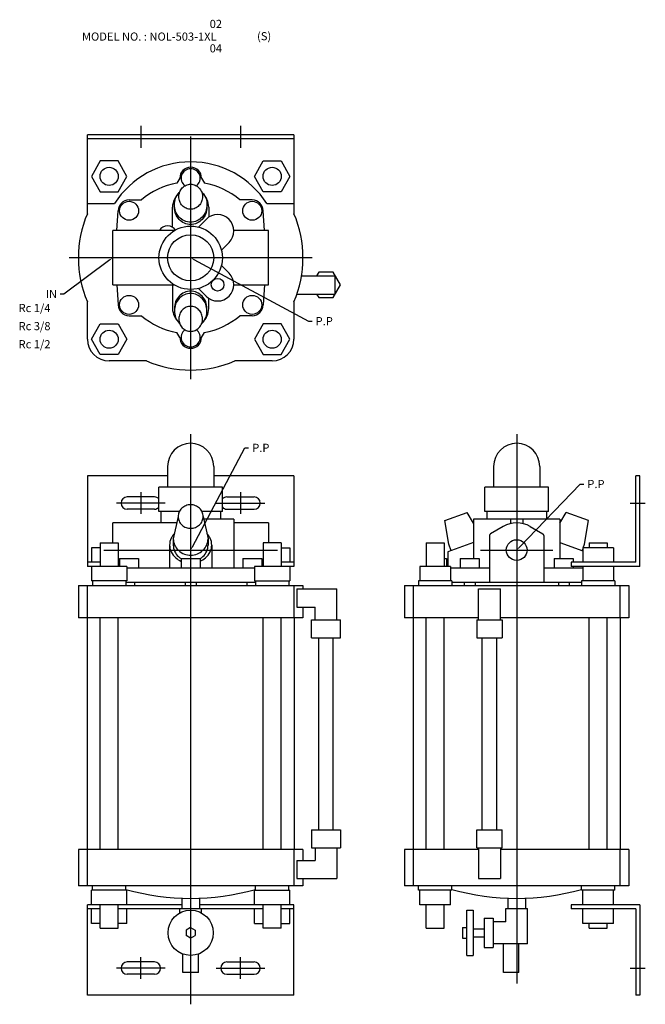
# Model space of a CAD drawing. Extents: x 31 to 1175, y 20 to 610.
# Drawn here: x 31 to 376, y 42 to 587 of the extents above; entities that cross this region are included whole.
import ezdxf

# ---------------------------------------------------------------- set-up
doc = ezdxf.new("R2010")
doc.units = 0
doc.linetypes.add('CENTER', pattern=[0])
doc.layers.add('L-TYUSIN', color=1, linetype='CENTER')
doc.layers.add('L-ZISSEN', color=7, linetype='CONTINUOUS')

msp = doc.modelspace()

# ---------------------------------------------------------------- linework, layer by layer
at = {"layer": 'L-TYUSIN', "color": 0, "linetype": 'CENTER'}
for p, q in [((97.5, 528), (97.5, 515.7)), ((152.5, 528), (152.5, 515.7)), ((125, 522), (125, 388)), ((192, 455), (58, 455)), ((125, 357.5), (125, 42.5)), ((305, 357.5), (305, 54)), ((97.5, 325.5), (97.5, 313.5)), ((152.5, 325.5), (152.5, 313.5)), ((111, 319.5), (84, 319.5)), ((139, 319.5), (166, 319.5)), ((367.7, 319.5), (376, 319.5)), ((77, 293.5), (173, 293.5)), ((285, 293.5), (325, 293.5)), ((97.5, 56.5), (97.5, 68.5)), ((152.5, 56.5), (152.5, 68.5)), ((111, 62.5), (84, 62.5)), ((139, 62.5), (166, 62.5)), ((367.7, 62.5), (376, 62.5))]:
    msp.add_line(p, q, dxfattribs=at)
at = {"layer": 'L-ZISSEN', "color": 0, "linetype": 'CONTINUOUS'}
for p, q in [((68, 479.39), (68, 523)), ((182, 523), (68, 523)), ((182, 523), (182, 479.39)), ((182, 520.7), (68, 520.7)), ((75.09, 508.5), (70.19, 500)), ((84.91, 508.5), (75.09, 508.5)), ((89.81, 500), (84.91, 508.5)), ((160.19, 500), (165.09, 508.5)), ((165.09, 508.5), (174.91, 508.5)), ((174.91, 508.5), (179.81, 500)), ((70.19, 500), (75.09, 491.5)), ((84.91, 491.5), (89.81, 500)), ((119, 499), (117.45, 496.32)), ((131, 499), (132.55, 496.32)), ((165.09, 491.5), (160.19, 500)), ((179.81, 500), (174.91, 491.5)), ((75.09, 491.5), (84.91, 491.5)), ((174.91, 491.5), (165.09, 491.5)), ((68, 485), (82.92, 485)), ((91, 487), (97.8, 487)), ((159, 487), (152.2, 487)), ((167.08, 485), (182, 485)), ((84.15, 470), (85, 481)), ((115, 471.92), (115, 483)), ((135, 483), (135, 477.43)), ((165.85, 470), (165, 481)), ((133.49, 476.21), (129.25, 471.98)), ((82, 440), (82, 470)), ((115.99, 470), (82, 470)), ((168, 470), (148.85, 470)), ((168, 440), (168, 470)), ((146.21, 463.49), (141.98, 459.25)), ((80.39, 453.81), (55, 435)), ((126.76, 454.05), (190, 420)), ((146.21, 446.51), (141.98, 450.75)), ((195.69, 447), (194.54, 445)), ((203.77, 447), (195.69, 447)), ((207.81, 440), (203.77, 447)), ((186.19, 445), (204.73, 445)), ((204.73, 435), (204.73, 445)), ((82, 440), (115.99, 440)), ((84.15, 440), (85, 429)), ((115, 440), (115, 427)), ((133.49, 433.79), (129.25, 438.02)), ((148.85, 440), (168, 440)), ((165.85, 440), (165, 429)), ((203.77, 433), (207.81, 440)), ((55, 435), (53, 435)), ((68, 410), (68, 430.61)), ((135, 427), (135, 432.57)), ((182, 430.61), (182, 410)), ((183.69, 435), (204.73, 435)), ((194.54, 435), (195.69, 433)), ((195.69, 433), (203.77, 433)), ((91, 423), (97.8, 423)), ((159, 423), (152.2, 423)), ((190, 420), (192, 420)), ((70.19, 410), (75.09, 418.5)), ((75.09, 418.5), (84.91, 418.5)), ((84.91, 418.5), (89.81, 410)), ((119, 411), (117.45, 413.68)), ((131, 411), (132.55, 413.68)), ((165.09, 418.5), (160.19, 410)), ((174.91, 418.5), (165.09, 418.5)), ((179.81, 410), (174.91, 418.5)), ((75.09, 401.5), (70.19, 410)), ((89.81, 410), (84.91, 401.5)), ((160.19, 410), (165.09, 401.5)), ((174.91, 401.5), (179.81, 410)), ((84.91, 401.5), (75.09, 401.5)), ((100.61, 398), (80, 398)), ((170, 398), (149.39, 398)), ((165.09, 401.5), (174.91, 401.5)), ((112.25, 339.75), (112.25, 328.3)), ((137.75, 339.75), (137.75, 328.3)), ((292.25, 339.75), (292.25, 328.3)), ((317.75, 339.75), (317.75, 328.3)), ((68, 334.5), (68, 284.5)), ((112.25, 334.5), (68, 334.5)), ((182, 334.5), (137.75, 334.5)), ((182, 334.5), (182, 284.5)), ((373, 334.5), (370.7, 334.5)), ((370.7, 286.8), (370.7, 334.5)), ((373, 284.5), (373, 334.5)), ((142.5, 328.3), (107.5, 328.3)), ((107.5, 314.8), (107.5, 328.3)), ((142.5, 314.8), (142.5, 328.3)), ((287.5, 314.8), (287.5, 328.3)), ((322.5, 328.3), (287.5, 328.3)), ((322.5, 314.8), (322.5, 328.3)), ((105, 322.9), (90, 322.9)), ((145, 322.9), (160, 322.9)), ((105, 316.1), (90, 316.1)), ((145, 316.1), (160, 316.1)), ((118.74, 314.8), (107.5, 314.8)), ((108.5, 314.8), (108.5, 308.5)), ((118.08, 312.04), (115.42, 299.72)), ((142.5, 314.8), (131.26, 314.8)), ((131.92, 312.04), (134.58, 299.72)), ((148.85, 310.5), (132.25, 310.5)), ((141.5, 314.8), (141.5, 310.5)), ((148.85, 310.5), (148.85, 283.5)), ((265.42, 309.81), (277.64, 314.26)), ((281.15, 308.38), (277.64, 314.26)), ((328.85, 310.5), (281.15, 310.5)), ((281.15, 310.5), (281.15, 288.9)), ((322.5, 314.8), (287.5, 314.8)), ((288.5, 314.8), (288.5, 310.5)), ((301.59, 310.5), (301.59, 308.11)), ((308.41, 310.5), (308.41, 308.11)), ((321.5, 314.8), (321.5, 310.5)), ((328.85, 308.38), (332.36, 314.26)), ((328.85, 310.5), (328.85, 288.9)), ((344.58, 309.81), (332.36, 314.26)), ((82, 297.5), (82, 308.5)), ((117.32, 308.5), (82, 308.5)), ((168, 308.5), (148.85, 308.5)), ((168, 308.5), (168, 297.5)), ((267.52, 296.74), (265.42, 309.81)), ((297.5, 306.49), (290.5, 302.45)), ((312.5, 306.49), (319.5, 302.45)), ((342.48, 296.74), (344.58, 309.81)), ((115.42, 299.72), (115.42, 296.25)), ((134.58, 299.72), (134.58, 296.25)), ((290, 301.58), (290, 275.5)), ((320, 301.58), (320, 275.5)), ((70.19, 294.8), (70.19, 286.8)), ((75, 294.8), (70.19, 294.8)), ((75, 297.5), (75, 284.5)), ((75, 297.5), (85, 297.5)), ((85, 297.5), (85, 284.5)), ((113.37, 296.25), (113.37, 283.5)), ((136.63, 296.25), (136.63, 283.5)), ((175, 297.5), (165, 297.5)), ((165, 297.5), (165, 284.5)), ((175, 297.5), (175, 284.5)), ((175, 294.8), (179.81, 294.8)), ((179.81, 294.8), (179.81, 286.8)), ((255.09, 297.5), (255.09, 284.5)), ((255.09, 297.5), (264.91, 297.5)), ((264.91, 297.5), (264.91, 284.5)), ((281.15, 297.66), (267, 292.51)), ((268.82, 293.17), (267.52, 296.74)), ((328.85, 297.66), (341.5, 293.05)), ((341.18, 293.17), (341.5, 294.04)), ((341.5, 294.8), (341.5, 286.8)), ((358.5, 294.8), (341.5, 294.8)), ((341.78, 294.8), (342.48, 296.74)), ((345.09, 297.5), (354.91, 297.5)), ((345.09, 297.5), (345.09, 294.8)), ((354.91, 297.5), (354.91, 294.8)), ((358.5, 294.8), (358.5, 286.8)), ((85.75, 288.9), (85.75, 284.5)), ((85.75, 288.9), (96.25, 288.9)), ((96.25, 288.9), (96.25, 283.5)), ((119.75, 288.9), (119.75, 283.5)), ((119.75, 288.9), (130.25, 288.9)), ((130.25, 288.9), (130.25, 283.5)), ((153.75, 288.9), (164.25, 288.9)), ((153.75, 288.9), (153.75, 283.5)), ((164.25, 288.9), (164.25, 284.5)), ((264.91, 288.9), (266.25, 288.9)), ((266.25, 288.9), (266.25, 284.5)), ((267, 292.51), (267, 284.5)), ((273.75, 288.9), (284.25, 288.9)), ((273.75, 288.9), (273.75, 283.5)), ((284.25, 288.9), (284.25, 283.5)), ((325.75, 288.9), (336.25, 288.9)), ((325.75, 288.9), (325.75, 283.5)), ((336.25, 288.9), (336.25, 286.8)), ((75, 286.8), (68, 286.8)), ((89.81, 284.5), (68, 284.5)), ((70.19, 284.5), (70.19, 276.5)), ((85.75, 286.3), (85, 286.3)), ((89.81, 284.5), (89.81, 276.5)), ((160.19, 283.5), (89.81, 283.5)), ((160.19, 284.5), (160.19, 276.5)), ((182, 284.5), (160.19, 284.5)), ((165, 286.3), (164.25, 286.3)), ((182, 286.8), (175, 286.8)), ((179.81, 284.5), (179.81, 276.5)), ((268.5, 284.5), (251.5, 284.5)), ((251.5, 284.5), (251.5, 276.5)), ((268.5, 284.5), (268.5, 276.5)), ((290, 283.5), (268.5, 283.5)), ((341.5, 283.5), (320, 283.5)), ((370.7, 286.8), (335, 286.8)), ((335, 286.8), (335, 284.5)), ((373, 284.5), (335, 284.5)), ((336.25, 284.5), (336.25, 283.5)), ((341.5, 284.5), (341.5, 276.5)), ((358.5, 284.5), (358.5, 276.5)), ((63, 274), (187, 274)), ((63, 274), (63, 256)), ((68, 256), (68, 274)), ((89.81, 276.5), (70.19, 276.5)), ((70.8, 276.5), (70.8, 274)), ((89.2, 276.5), (89.2, 274)), ((160.8, 275.5), (89.2, 275.5)), ((94, 275.5), (94, 274)), ((122, 275.5), (122, 274)), ((128, 275.5), (128, 274)), ((156, 275.5), (156, 274)), ((160.19, 276.5), (179.81, 276.5)), ((160.8, 276.5), (160.8, 274)), ((179.2, 276.5), (179.2, 274)), ((182, 274), (182, 256)), ((187, 274), (187, 272)), ((243, 274), (243, 256)), ((243, 274), (367, 274)), ((248, 256), (248, 274)), ((269.2, 276.5), (250.8, 276.5)), ((250.8, 276.5), (250.8, 274)), ((269.2, 276.5), (269.2, 274)), ((340.8, 275.5), (269.2, 275.5)), ((276, 275.5), (276, 274)), ((282, 275.5), (282, 274)), ((328, 275.5), (328, 274)), ((334, 275.5), (334, 274)), ((340.8, 276.5), (340.8, 274)), ((359.2, 276.5), (340.8, 276.5)), ((359.2, 276.5), (359.2, 274)), ((362, 274), (362, 256)), ((367, 274), (367, 256)), ((183.69, 272), (205.73, 272)), ((183.69, 272), (183.69, 262)), ((205.73, 255), (205.73, 272)), ((284, 272), (296, 272)), ((284, 255), (284, 272)), ((296, 255), (296, 272)), ((183.69, 262), (193.73, 262)), ((187, 262), (187, 256)), ((193.73, 255), (193.73, 262)), ((187, 256), (63, 256)), ((67.85, 256), (67.85, 128)), ((75, 128), (75, 256)), ((85, 128), (85, 256)), ((165, 128), (165, 256)), ((175, 128), (175, 256)), ((182.15, 256), (182.15, 128)), ((284, 256), (243, 256)), ((247.85, 256), (247.85, 128)), ((255, 128), (255, 256)), ((265, 128), (265, 256)), ((367, 256), (296, 256)), ((345, 128), (345, 256)), ((355, 128), (355, 256)), ((362.15, 256), (362.15, 128)), ((191.65, 255), (207.81, 255)), ((191.65, 245), (191.65, 255)), ((207.81, 245), (207.81, 255)), ((283, 255), (283, 245)), ((283, 255), (297, 255)), ((297, 255), (297, 245)), ((191.65, 245), (207.81, 245)), ((195.73, 139), (195.73, 245)), ((203.73, 139), (203.73, 245)), ((283, 245), (297, 245)), ((286, 139), (286, 245)), ((294, 139), (294, 245)), ((191.65, 139), (207.81, 139)), ((191.65, 139), (191.65, 129)), ((207.81, 139), (207.81, 129)), ((283, 129), (283, 139)), ((283, 139), (297, 139)), ((297, 129), (297, 139)), ((187, 128), (63, 128)), ((63, 128), (63, 108)), ((68, 108), (68, 128)), ((182, 128), (182, 108)), ((187, 128), (187, 122)), ((191.65, 129), (207.81, 129)), ((193.73, 129), (193.73, 122)), ((205.73, 129), (205.73, 112)), ((243, 128), (243, 108)), ((284, 128), (243, 128)), ((248, 108), (248, 128)), ((283, 129), (297, 129)), ((284, 129), (284, 112)), ((296, 129), (296, 112)), ((367, 128), (296, 128)), ((362, 128), (362, 108)), ((367, 128), (367, 108)), ((183.69, 122), (193.73, 122)), ((183.69, 122), (183.69, 112)), ((183.69, 112), (205.73, 112)), ((187, 112), (187, 108)), ((284, 112), (296, 112)), ((187, 108), (63, 108)), ((70.19, 97.5), (70.19, 105.5)), ((89.81, 105.5), (70.19, 105.5)), ((70.8, 105.5), (70.8, 108)), ((89.2, 105.5), (89.2, 108)), ((89.81, 97.5), (89.81, 105.5)), ((160.19, 105.5), (179.81, 105.5)), ((160.19, 97.5), (160.19, 105.5)), ((160.8, 105.5), (160.8, 108)), ((179.2, 105.5), (179.2, 108)), ((179.81, 97.5), (179.81, 105.5)), ((367, 108), (243, 108)), ((250.8, 105.5), (250.8, 108)), ((269.2, 105.5), (250.8, 105.5)), ((251.5, 97.5), (251.5, 105.5)), ((268.5, 97.5), (268.5, 105.5)), ((269.2, 105.5), (269.2, 108)), ((340.8, 105.5), (340.8, 108)), ((359.2, 105.5), (340.8, 105.5)), ((341.5, 97.5), (341.5, 105.5)), ((358.5, 97.5), (358.5, 105.5)), ((359.2, 105.5), (359.2, 108)), ((120.14, 101.09), (120.14, 95.5)), ((129.86, 101.09), (129.86, 95.5)), ((300.14, 101), (300.14, 95.5)), ((309.86, 101), (309.86, 95.5)), ((68, 47.5), (68, 97.5)), ((120.14, 97.5), (68, 97.5)), ((75, 95.2), (68, 95.2)), ((70.19, 87.2), (70.19, 95.2)), ((75, 84.5), (75, 97.5)), ((85, 84.5), (85, 97.5)), ((119, 95.2), (85, 95.2)), ((89.81, 87.2), (89.81, 95.2)), ((119, 92.97), (119, 95.5)), ((119, 95.5), (131, 95.5)), ((182, 97.5), (129.86, 97.5)), ((131, 92.97), (131, 95.5)), ((165, 95.2), (131, 95.2)), ((160.19, 87.2), (160.19, 95.2)), ((165, 84.5), (165, 97.5)), ((175, 84.5), (175, 97.5)), ((182, 95.2), (175, 95.2)), ((179.81, 87.2), (179.81, 95.2)), ((182, 47.5), (182, 97.5)), ((268.5, 97.5), (251.5, 97.5)), ((255.09, 84.5), (255.09, 97.5)), ((264.91, 84.5), (264.91, 97.5)), ((277.5, 94.5), (281, 94.5)), ((277.5, 69.5), (277.5, 94.5)), ((281, 94.5), (281, 69.5)), ((299, 88), (299, 95.5)), ((299, 95.5), (311, 95.5)), ((311, 76), (311, 95.5)), ((373, 97.5), (335, 97.5)), ((335, 97.5), (335, 95.2)), ((370.7, 95.2), (335, 95.2)), ((341.5, 87.2), (341.5, 95.2)), ((358.5, 87.2), (358.5, 95.2)), ((370.7, 95.2), (370.7, 47.5)), ((373, 97.5), (373, 47.5)), ((75, 87.2), (70.19, 87.2)), ((89.81, 87.2), (85, 87.2)), ((160.19, 87.2), (165, 87.2)), ((175, 87.2), (179.81, 87.2)), ((287, 90.08), (287, 73.92)), ((287, 90.08), (292, 90.08)), ((292, 90.08), (292, 73.92)), ((299, 88), (292, 88)), ((358.5, 87.2), (341.5, 87.2)), ((345.09, 84.5), (345.09, 87.2)), ((354.91, 84.5), (354.91, 87.2)), ((75, 84.5), (85, 84.5)), ((125, 84.89), (122.5, 83.44)), ((122.5, 83.44), (122.5, 80.56)), ((125, 84.89), (127.5, 83.44)), ((127.5, 83.44), (127.5, 80.56)), ((175, 84.5), (165, 84.5)), ((255.09, 84.5), (264.91, 84.5)), ((275, 84.89), (277.5, 84.89)), ((275, 84.89), (275, 79.11)), ((281, 84.25), (287, 84.25)), ((345.09, 84.5), (354.91, 84.5)), ((125, 79.11), (122.5, 80.56)), ((125, 79.11), (127.5, 80.56)), ((275, 79.11), (277.5, 79.11)), ((281, 79.75), (287, 79.75)), ((287, 73.92), (292, 73.92)), ((311, 76), (292, 76)), ((297.75, 60), (297.75, 76)), ((306.25, 60), (306.25, 76)), ((105, 65.9), (90, 65.9)), ((120.75, 60), (120.75, 70.24)), ((129.25, 60), (129.25, 70.24)), ((145, 65.9), (160, 65.9)), ((277.5, 69.5), (281, 69.5)), ((129.25, 60), (120.75, 60)), ((306.25, 60), (297.75, 60)), ((105, 59.1), (90, 59.1)), ((145, 59.1), (160, 59.1)), ((182, 47.5), (68, 47.5)), ((373, 47.5), (370.7, 47.5))]:
    msp.add_line(p, q, dxfattribs=at)
at = {"layer": 'L-ZISSEN', "color": 0}
for p, q in [((125.94, 295.27), (155, 350)), ((155, 350), (157, 350)), ((306.38, 294.94), (340, 330)), ((340, 330), (342, 330))]:
    msp.add_line(p, q, dxfattribs=at)
at = {"layer": 'L-ZISSEN', "color": 0, "linetype": 'CONTINUOUS'}
for points in [[(125, 495.66, -0.104168), (127.47, 495.14, -0.100664), (129.6, 493.64, -0.096076), (131.13, 491.21, -0.110798), (131.5, 488.75, -0.093065), (131, 486.08, -0.096076), (129.6, 483.85, -0.100664), (127.47, 482.35, -0.104168), (125, 481.83, -0.104168), (122.53, 482.35, -0.100664), (120.4, 483.85, -0.096076), (119, 486.08, -0.093065), (118.5, 488.75, -0.093065), (119, 491.41, -0.096076), (120.4, 493.64, -0.100664), (122.53, 495.14, -0.104168)], [(125, 414.34, 0.104168), (127.47, 414.86, 0.100664), (129.6, 416.36, 0.096076), (131.13, 418.79, 0.110798), (131.5, 421.25, 0.093065), (131, 423.92, 0.096076), (129.6, 426.15, 0.100664), (127.47, 427.65, 0.104168), (125, 428.17, 0.104168), (122.53, 427.65, 0.100664), (120.4, 426.15, 0.096076), (119, 423.92, 0.093065), (118.5, 421.25, 0.093065), (119, 418.59, 0.096076), (120.4, 416.36, 0.100664), (122.53, 414.86, 0.104168)], [(118.08, 312.04, 0.104168), (118.6, 309.57, 0.100664), (120.11, 307.44, 0.096076), (122.53, 305.91, 0.110798), (125, 305.54, 0.093065), (127.67, 306.04, 0.096076), (129.89, 307.44, 0.100664), (131.4, 309.57, 0.104168), (131.92, 312.04, 0.104168), (131.4, 314.5, 0.100664), (129.89, 316.63, 0.096076), (127.67, 318.03, 0.093065), (125, 318.54, 0.093065), (122.33, 318.03, 0.096076), (120.11, 316.63, 0.100664), (118.6, 314.5, 0.104168)]]:
    msp.add_lwpolyline(points, format="xyb", close=True, dxfattribs=at)
for points in [[(131.06, 491.38, -0.012076), (131.36, 491.07, -0.096076), (133.48, 487.71, -0.110798), (134, 484.3, -0.093065), (133.31, 480.61, -0.096076), (131.36, 477.53, -0.100664), (128.42, 475.44, -0.104168), (125, 474.72, -0.104168), (121.58, 475.44, -0.100664), (118.64, 477.53, -0.096076), (116.69, 480.61, -0.093065), (116, 484.3, -0.093065), (116.69, 487.99, -0.096076), (118.64, 491.07, -0.014888), (119.02, 491.45, -0.104168)], [(134, 483, -0.093065), (133.31, 479.31, -0.096076), (131.36, 476.23, -0.100664), (128.42, 474.14, -0.104168), (125, 473.42, -0.104168), (121.58, 474.14, -0.100664), (118.64, 476.23, -0.096076), (116.69, 479.31, -0.093065), (116, 483, -0.093065)], [(134, 427, 0.093065), (133.31, 430.69, 0.096076), (131.36, 433.77, 0.100664), (128.42, 435.86, 0.104168), (125, 436.58, 0.104168), (121.58, 435.86, 0.100664), (118.64, 433.77, 0.096076), (116.69, 430.69, 0.093065), (116, 427, 0.093065)], [(131.06, 418.62, 0.012076), (131.36, 418.93, 0.096076), (133.48, 422.29, 0.110798), (134, 425.7, 0.093065), (133.31, 429.39, 0.096076), (131.36, 432.47, 0.100664), (128.42, 434.56, 0.104168), (125, 435.28, 0.104168), (121.58, 434.56, 0.100664), (118.64, 432.47, 0.096076), (116.69, 429.39, 0.093065), (116, 425.7, 0.093065), (116.69, 422.01, 0.096076), (118.64, 418.93, 0.014888), (119.02, 418.55, 0.104168)], [(116.05, 302.64, 0.078851), (114.22, 300, 0.112744), (113.37, 296.25, 0.112744)], [(115.42, 299.72, 0.104168), (116.14, 296.3, 0.100664), (118.23, 293.36, 0.096076), (121.59, 291.24, 0.110798), (125, 290.72, 0.093065), (128.69, 291.41, 0.096076), (131.77, 293.36, 0.100664), (133.86, 296.3, 0.104168), (134.58, 299.72, 0.104168)], [(130.25, 287.31, 0.075558), (133.23, 289.18, 0.103298), (135.78, 292.5, 0.112744), (136.63, 296.25, 0.112744), (135.78, 300, 0.078851), (133.95, 302.64, 0.09225)], [(113.37, 296.25, 0.112744), (114.22, 292.5, 0.103298), (116.77, 289.18, 0.06945), (119.75, 287.26, 0.102683)], [(115.42, 296.25, 0.104168), (116.14, 292.83, 0.100664), (118.23, 289.88, 0.046364), (119.75, 288.7, 0.110798)], [(130.25, 288.72, 0.050269), (131.77, 289.88, 0.100664), (133.86, 292.83, 0.104168), (134.58, 296.25, 0.104168)]]:
    msp.add_lwpolyline(points, format="xyb", dxfattribs=at)
for centre, radius in [((80, 500), 5), ((170, 500), 5), ((91, 481), 5.25), ((159, 481), 5.25), ((125, 455), 17.5), ((125, 455), 12.75), ((139.85, 440.15), 3.5), ((91, 429), 5.25), ((159, 429), 5.25), ((80, 410), 5), ((170, 410), 5), ((305, 293.5), 5.72), ((125, 82), 12.5)]:
    msp.add_circle(centre, radius, dxfattribs=at)
for centre, radius, start, end in [((125, 458), 50, 32.6836, 147.3164), ((125, 499), 6, 0, 180), ((125, 499), 5.25, 306.803, 233.197), ((125, 455), 42, 100.3554, 130.3676), ((125, 455), 42, 49.6324, 79.6446), ((125, 483), 10, 128.2558, 180), ((125, 483), 10, 0, 51.1569), ((91, 481), 6, 90, 180), ((159, 481), 6, 0, 90), ((125, 455), 62, 156.8319, 203.1681), ((139.85, 469.85), 9, 315, 135), ((125, 455), 62, 336.8319, 23.1681), ((112.27, 467.73), 5, 27.0273, 152.9727), ((139.85, 440.15), 9, 225, 45), ((91, 429), 6, 180, 270), ((125, 427), 10, 180, 231.7442), ((125, 427), 10, 308.8431, 0), ((159, 429), 6, 270, 0), ((125, 455), 42, 229.6324, 259.6446), ((125, 455), 42, 280.3554, 310.3676), ((125, 411), 5.25, 126.803, 53.197), ((80, 410), 12, 180, 270), ((125, 411), 6, 180, 0), ((170, 410), 12, 270, 0), ((125, 455), 62, 246.8319, 293.1681), ((125, 339.75), 12.75, 360, 180), ((305, 339.75), 12.75, 360, 180), ((90, 319.5), 3.4, 90, 270), ((105, 319.5), 3.4, 42.6679, 90), ((145, 319.5), 3.4, 90, 137.3321), ((160, 319.5), 3.4, 270, 90), ((105, 319.5), 3.4, 270, 317.3321), ((145, 319.5), 3.4, 222.6679, 270), ((305, 293.5), 15, 60, 120), ((291, 301.58), 1, 120, 180), ((319, 301.58), 1, 0, 60), ((125, 231), 130, 254.0151, 285.9849), ((305, 231), 130, 254.0151, 285.9849), ((90, 62.5), 3.4, 90, 270), ((105, 62.5), 3.4, 270, 90), ((145, 62.5), 3.4, 90, 270), ((160, 62.5), 3.4, 270, 90)]:
    msp.add_arc(centre, radius, start, end, dxfattribs=at)
for points in [[(80.19, 454.08), (80.59, 453.54), (82, 455)], [(126.6, 453.76), (126.92, 454.35), (125, 455)]]:
    msp.add_solid(points, dxfattribs=at)
at = {"layer": 'L-ZISSEN', "color": 0}
for points in [[(126.23, 295.11), (125.64, 295.42), (125, 293.5)], [(306.62, 294.71), (306.14, 295.17), (305, 293.5)]]:
    msp.add_solid(points, dxfattribs=at)

# ---------------------------------------------------------------- texts
at = {"layer": 'L-ZISSEN', "color": 0, "linetype": 'CONTINUOUS'}
for s, p in [('02', (135.5, 582)), ('MODEL NO. : NOL-503-1XL', (65, 575)), ('04', (135.5, 568.5)), ('IN', (45, 432.75)), ('Rc 1/4', (30, 425)), ('Rc 3/8', (30, 415)), ('P.P', (194, 417.75)), ('Rc 1/2', (30, 405))]:
    msp.add_text(s, height=4.5, dxfattribs=at).set_placement(p)
at = {"layer": 'L-ZISSEN', "color": 0}
for s, p in [('(S)', (161.66, 575.21)), ('P.P', (159, 347.75)), ('P.P', (344, 327.75))]:
    msp.add_text(s, height=4.5, dxfattribs=at).set_placement(p)

doc.saveas('drawing.dxf')
